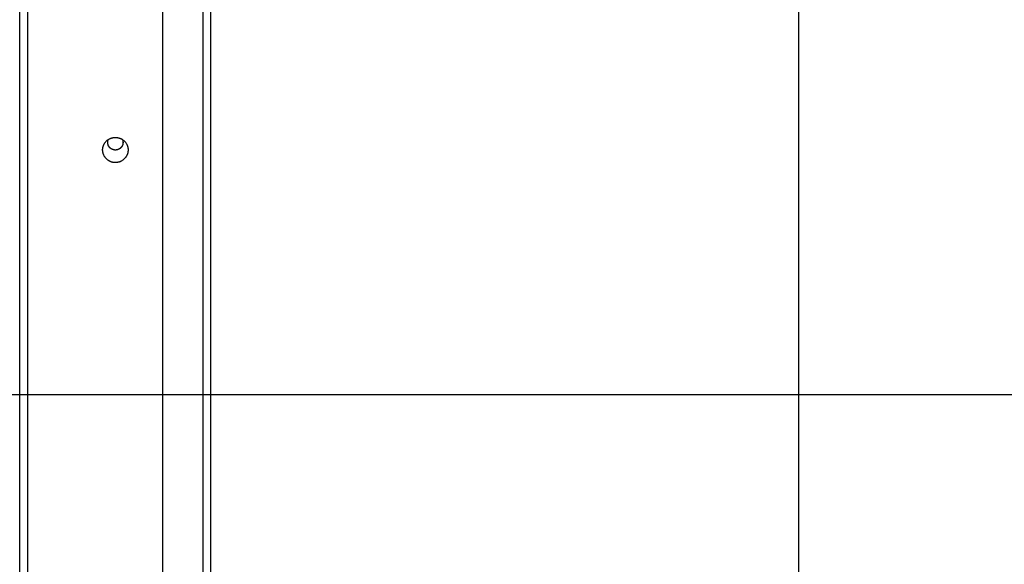
# Model space of a CAD drawing. Extents: x -51 to 51, y -69 to 69.
# Drawn here: x 4 to 12, y -31 to -27 of the extents above; entities that cross this region are included whole.
import ezdxf

# ---------------------------------------------------------------- set-up
doc = ezdxf.new("R2010")
doc.units = 0
doc.layers.get('0').update_dxf_attribs({"linetype": 'CONTINUOUS'})

msp = doc.modelspace()

# ---------------------------------------------------------------- linework, layer by layer
at = {"color": 0}
for points in [[(5.1174, -60.5996), (5.1174, 69.231)], [(5.1174, -60.5996), (5.1174, 69.231)], [(5.1174, -60.5996), (5.1174, 69.231)], [(5.1174, -60.5996), (5.1174, 69.231)], [(5.1174, -60.5996), (5.1174, 69.231)], [(5.1174, -60.5996), (5.1174, 69.231)], [(5.1174, -60.5996), (5.1174, 69.231)], [(5.1174, -60.5996), (5.1174, 69.231)], [(5.1174, -60.5996), (5.1174, 69.231)], [(5.1174, -60.5996), (5.1174, 69.231)], [(5.1174, -60.5996), (5.1174, 69.231)], [(5.1174, -60.5996), (5.1174, 69.231)], [(5.1174, -60.5996), (5.1174, 69.231)], [(5.1174, -60.5996), (5.1174, 69.231)], [(5.1174, -60.5996), (5.1174, 69.231)], [(5.1174, -60.5996), (5.1174, 69.231)], [(5.1174, -60.5996), (5.1174, 69.231)], [(5.1174, -60.5996), (5.1174, 69.231)], [(5.1174, -60.5996), (5.1174, 69.231)], [(5.1174, -60.5996), (5.1174, 69.231)], [(5.1174, -60.5996), (5.1174, 69.231)], [(10.1174, -60.5996), (10.1174, 69.231)], [(10.1174, -60.5996), (10.1174, 69.231)], [(10.1174, -60.5996), (10.1174, 69.231)], [(10.1174, -60.5996), (10.1174, 69.231)], [(10.1174, -60.5996), (10.1174, 69.231)], [(10.1174, -60.5996), (10.1174, 69.231)], [(10.1174, -60.5996), (10.1174, 69.231)], [(10.1174, -60.5996), (10.1174, 69.231)], [(10.1174, -60.5996), (10.1174, 69.231)], [(10.1174, -60.5996), (10.1174, 69.231)], [(10.1174, -60.5996), (10.1174, 69.231)], [(10.1174, -60.5996), (10.1174, 69.231)], [(10.1174, -60.5996), (10.1174, 69.231)], [(10.1174, -60.5996), (10.1174, 69.231)], [(10.1174, -60.5996), (10.1174, 69.231)], [(10.1174, -60.5996), (10.1174, 69.231)], [(10.1174, -60.5996), (10.1174, 69.231)], [(10.1174, -60.5996), (10.1174, 69.231)], [(10.1174, -60.5996), (10.1174, 69.231)], [(10.1174, -60.5996), (10.1174, 69.231)], [(10.1174, -60.5996), (10.1174, 69.231)], [(3.9955, -31.5996), (3.9955, -6.017)], [(3.9955, -31.5996), (3.9955, -6.017)], [(3.9955, -31.5996), (3.9955, -6.017)], [(3.9955, -31.5996), (3.9955, -6.017)], [(3.9955, -31.5996), (3.9955, -6.017)], [(3.9955, -31.5996), (3.9955, -6.017)], [(3.9955, -31.5996), (3.9955, -6.017)], [(3.9955, -31.5996), (3.9955, -6.017)], [(3.9955, -31.5996), (3.9955, -6.017)], [(3.9955, -31.5996), (3.9955, -6.017)], [(3.9955, -31.5996), (3.9955, -6.017)], [(3.9955, -31.5996), (3.9955, -6.017)], [(3.9955, -31.5996), (3.9955, -6.017)], [(3.9955, -31.5996), (3.9955, -6.017)], [(3.9955, -31.5996), (3.9955, -6.017)], [(3.9955, -31.5996), (3.9955, -6.017)], [(3.9955, -31.5996), (3.9955, -6.017)], [(3.9955, -31.5996), (3.9955, -6.017)], [(3.9955, -31.5996), (3.9955, -6.017)], [(3.9955, -31.5996), (3.9955, -6.017)], [(3.9955, -31.5996), (3.9955, -6.017)], [(4.0555, -6.0181), (4.0555, -31.5996)], [(4.0555, -6.0181), (4.0555, -31.5996)], [(4.0555, -6.0181), (4.0555, -31.5996)], [(4.0555, -6.0181), (4.0555, -31.5996)], [(4.0555, -6.0181), (4.0555, -31.5996)], [(4.0555, -6.0181), (4.0555, -31.5996)], [(4.0555, -6.0181), (4.0555, -31.5996)], [(4.0555, -6.0181), (4.0555, -31.5996)], [(4.0555, -6.0181), (4.0555, -31.5996)], [(4.0555, -6.0181), (4.0555, -31.5996)], [(4.0555, -6.0181), (4.0555, -31.5996)], [(4.0555, -6.0181), (4.0555, -31.5996)], [(4.0555, -6.0181), (4.0555, -31.5996)], [(4.0555, -6.0181), (4.0555, -31.5996)], [(4.0555, -6.0181), (4.0555, -31.5996)], [(4.0555, -6.0181), (4.0555, -31.5996)], [(4.0555, -6.0181), (4.0555, -31.5996)], [(4.0555, -6.0181), (4.0555, -31.5996)], [(4.0555, -6.0181), (4.0555, -31.5996)], [(4.0555, -6.0181), (4.0555, -31.5996)], [(4.0555, -6.0181), (4.0555, -31.5996)], [(5.4355, -31.5996), (5.4355, -6.0181)], [(5.4355, -31.5996), (5.4355, -6.0181)], [(5.4355, -31.5996), (5.4355, -6.0181)], [(5.4355, -31.5996), (5.4355, -6.0181)], [(5.4355, -31.5996), (5.4355, -6.0181)], [(5.4355, -31.5996), (5.4355, -6.0181)], [(5.4355, -31.5996), (5.4355, -6.0181)], [(5.4355, -31.5996), (5.4355, -6.0181)], [(5.4355, -31.5996), (5.4355, -6.0181)], [(5.4355, -31.5996), (5.4355, -6.0181)], [(5.4355, -31.5996), (5.4355, -6.0181)], [(5.4355, -31.5996), (5.4355, -6.0181)], [(5.4355, -31.5996), (5.4355, -6.0181)], [(5.4355, -31.5996), (5.4355, -6.0181)], [(5.4355, -31.5996), (5.4355, -6.0181)], [(5.4355, -31.5996), (5.4355, -6.0181)], [(5.4355, -31.5996), (5.4355, -6.0181)], [(5.4355, -31.5996), (5.4355, -6.0181)], [(5.4355, -31.5996), (5.4355, -6.0181)], [(5.4355, -31.5996), (5.4355, -6.0181)], [(5.4355, -31.5996), (5.4355, -6.0181)], [(5.4955, -31.5996), (5.4955, -6.017)], [(5.4955, -31.5996), (5.4955, -6.017)], [(5.4955, -31.5996), (5.4955, -6.017)], [(5.4955, -31.5996), (5.4955, -6.017)], [(5.4955, -31.5996), (5.4955, -6.017)], [(5.4955, -31.5996), (5.4955, -6.017)], [(5.4955, -31.5996), (5.4955, -6.017)], [(5.4955, -31.5996), (5.4955, -6.017)], [(5.4955, -31.5996), (5.4955, -6.017)], [(5.4955, -31.5996), (5.4955, -6.017)], [(5.4955, -31.5996), (5.4955, -6.017)], [(5.4955, -31.5996), (5.4955, -6.017)], [(5.4955, -31.5996), (5.4955, -6.017)], [(5.4955, -31.5996), (5.4955, -6.017)], [(5.4955, -31.5996), (5.4955, -6.017)], [(5.4955, -31.5996), (5.4955, -6.017)], [(5.4955, -31.5996), (5.4955, -6.017)], [(5.4955, -31.5996), (5.4955, -6.017)], [(5.4955, -31.5996), (5.4955, -6.017)], [(5.4955, -31.5996), (5.4955, -6.017)], [(5.4955, -31.5996), (5.4955, -6.017)], [(4.7455, -28.3406), (4.7455, -28.3406), (4.7428, -28.3404), (4.7404, -28.3404), (4.7377, -28.3401), (4.7353, -28.34), (4.7326, -28.3395), (4.7302, -28.3392), (4.7276, -28.3387), (4.7252, -28.3384), (4.7225, -28.3377), (4.7201, -28.3371), (4.7176, -28.3364), (4.7152, -28.3358), (4.7128, -28.3349), (4.7104, -28.3341), (4.708, -28.3332), (4.7058, -28.3323), (4.7058, -28.3323), (4.7041, -28.3314), (4.7026, -28.3308), (4.7011, -28.3299), (4.6996, -28.3293), (4.6981, -28.3284), (4.6966, -28.3276), (4.6951, -28.3267), (4.6937, -28.326), (4.6922, -28.325), (4.6908, -28.3241), (4.6893, -28.3232), (4.6881, -28.3223), (4.6866, -28.3211), (4.6854, -28.3202), (4.684, -28.3192), (4.6828, -28.3183), (4.6828, -28.3183), (4.6801, -28.3159), (4.6775, -28.3137), (4.675, -28.3113), (4.6726, -28.3089), (4.6702, -28.3062), (4.668, -28.3037), (4.6659, -28.3009), (4.6639, -28.2982), (4.6618, -28.2952), (4.66, -28.2923), (4.6582, -28.2892), (4.6566, -28.2862), (4.655, -28.2829), (4.6535, -28.2798), (4.6522, -28.2765), (4.6511, -28.2732), (4.6511, -28.2732), (4.6505, -28.2714), (4.6499, -28.2699), (4.6493, -28.2682), (4.649, -28.2667), (4.6484, -28.2649), (4.6481, -28.2634), (4.6478, -28.2618), (4.6475, -28.2603), (4.6471, -28.2585), (4.6468, -28.257), (4.6465, -28.2552), (4.6463, -28.2537), (4.646, -28.2519), (4.6459, -28.2504), (4.6457, -28.2487), (4.6457, -28.2472), (4.6457, -28.2472), (4.6454, -28.2454), (4.6454, -28.2436), (4.6454, -28.2418), (4.6454, -28.2403), (4.6454, -28.2385), (4.6454, -28.237), (4.6454, -28.2352), (4.6457, -28.2337), (4.6457, -28.2319), (4.6459, -28.2303), (4.646, -28.2285), (4.6463, -28.227), (4.6466, -28.2252), (4.6469, -28.2237), (4.6472, -28.2219), (4.6476, -28.2204), (4.6476, -28.2204), (4.6479, -28.2186), (4.6482, -28.2171), (4.6485, -28.2153), (4.6491, -28.2138), (4.6495, -28.212), (4.6501, -28.2105), (4.6507, -28.2088), (4.6513, -28.2073), (4.6519, -28.2055), (4.6525, -28.204), (4.6531, -28.2025), (4.6538, -28.201), (4.6544, -28.1995), (4.6553, -28.198), (4.6561, -28.1965), (4.657, -28.195), (4.657, -28.195), (4.6588, -28.1915), (4.6608, -28.1882), (4.6629, -28.1849), (4.6653, -28.1818), (4.6677, -28.1787), (4.6702, -28.1758), (4.6729, -28.173), (4.6758, -28.1703), (4.6786, -28.1676), (4.6816, -28.165), (4.6847, -28.1626), (4.688, -28.1604), (4.6913, -28.1582), (4.6947, -28.1562), (4.6982, -28.1544), (4.7019, -28.1527), (4.7019, -28.1527), (4.7043, -28.1515), (4.707, -28.1503), (4.7095, -28.1493), (4.7122, -28.1484), (4.7149, -28.1475), (4.7176, -28.1467), (4.7203, -28.146), (4.7231, -28.1454), (4.7258, -28.1448), (4.7285, -28.1443), (4.7312, -28.1439), (4.7341, -28.1436), (4.7368, -28.1433), (4.7398, -28.1431), (4.7425, -28.143), (4.7455, -28.143), (4.7455, -28.143), (4.747, -28.143), (4.7488, -28.143), (4.7506, -28.143), (4.7524, -28.1431), (4.7539, -28.1431), (4.7557, -28.1434), (4.7575, -28.1436), (4.7593, -28.1439), (4.7608, -28.1441), (4.7626, -28.1444), (4.7642, -28.1447), (4.766, -28.145), (4.7675, -28.1453), (4.7693, -28.1458), (4.7711, -28.1461), (4.7729, -28.1467), (4.7729, -28.1467), (4.7744, -28.147), (4.776, -28.1476), (4.7775, -28.148), (4.7793, -28.1486), (4.7808, -28.1492), (4.7825, -28.1498), (4.784, -28.1504), (4.7858, -28.1511), (4.7873, -28.1517), (4.7888, -28.1524), (4.7903, -28.153), (4.7919, -28.1539), (4.7934, -28.1547), (4.7949, -28.1556), (4.7964, -28.1565), (4.798, -28.1574), (4.798, -28.1574), (4.8012, -28.1594), (4.8045, -28.1616), (4.8075, -28.1639), (4.8107, -28.1664), (4.8135, -28.1689), (4.8165, -28.1716), (4.8192, -28.1745), (4.822, -28.1775), (4.8244, -28.1805), (4.8268, -28.1836), (4.829, -28.1868), (4.8313, -28.1902), (4.8332, -28.1936), (4.8352, -28.1972), (4.8368, -28.2008), (4.8385, -28.2046), (4.8385, -28.2046), (4.8389, -28.2061), (4.8395, -28.2076), (4.8401, -28.2091), (4.8407, -28.2108), (4.841, -28.2123), (4.8416, -28.2139), (4.842, -28.2154), (4.8426, -28.2172), (4.8429, -28.2187), (4.8432, -28.2204), (4.8435, -28.2219), (4.844, -28.2237), (4.8441, -28.2252), (4.8444, -28.227), (4.8447, -28.2286), (4.845, -28.2304), (4.845, -28.2304), (4.845, -28.2319), (4.8451, -28.2334), (4.8451, -28.2349), (4.8453, -28.2367), (4.8453, -28.2382), (4.8453, -28.24), (4.8453, -28.2415), (4.8454, -28.2433), (4.8451, -28.2448), (4.8451, -28.2465), (4.845, -28.248), (4.845, -28.2498), (4.8447, -28.2513), (4.8445, -28.2531), (4.8442, -28.2546), (4.8442, -28.2564), (4.8442, -28.2564), (4.8438, -28.2579), (4.8435, -28.2594), (4.8432, -28.2609), (4.8429, -28.2625), (4.8423, -28.264), (4.842, -28.2655), (4.8416, -28.267), (4.8413, -28.2687), (4.8407, -28.2702), (4.8402, -28.2717), (4.8396, -28.2732), (4.8393, -28.2747), (4.8387, -28.2762), (4.8381, -28.2777), (4.8375, -28.2792), (4.837, -28.2807), (4.837, -28.2807), (4.8361, -28.282), (4.8355, -28.2835), (4.8346, -28.285), (4.834, -28.2865), (4.8331, -28.2879), (4.8323, -28.2894), (4.8314, -28.2909), (4.8307, -28.2924), (4.8297, -28.2936), (4.8288, -28.2951), (4.8279, -28.2964), (4.827, -28.2979), (4.8259, -28.2991), (4.825, -28.3006), (4.824, -28.3019), (4.8231, -28.3034), (4.8231, -28.3034), (4.8205, -28.3061), (4.818, -28.309), (4.8151, -28.3117), (4.8124, -28.3145), (4.8094, -28.3169), (4.8064, -28.3195), (4.8031, -28.3218), (4.8, -28.3242), (4.7964, -28.3262), (4.793, -28.3283), (4.7894, -28.3301), (4.7858, -28.3319), (4.7819, -28.3334), (4.7781, -28.3349), (4.774, -28.3361), (4.7701, -28.3374), (4.7701, -28.3374), (4.7684, -28.3377), (4.7669, -28.338), (4.7654, -28.3383), (4.7639, -28.3387), (4.7623, -28.3388), (4.7608, -28.3391), (4.7593, -28.3394), (4.7578, -28.3397), (4.756, -28.3397), (4.7545, -28.34), (4.753, -28.34), (4.7515, -28.3403), (4.75, -28.3403), (4.7485, -28.3404), (4.747, -28.3404), (4.7455, -28.3406)], [(4.6855, -28.1826), (4.6855, -28.1819), (4.6855, -28.1819), (4.6855, -28.1816), (4.6855, -28.1816), (4.6855, -28.1816), (4.6855, -28.1816), (4.6855, -28.1815), (4.6855, -28.1815), (4.6855, -28.1815), (4.6855, -28.1815), (4.6855, -28.1812), (4.6855, -28.1812), (4.6855, -28.1812), (4.6855, -28.1812), (4.6855, -28.1812), (4.6855, -28.1812), (4.6855, -28.1812), (4.6855, -28.1812), (4.6855, -28.1812), (4.6855, -28.1809), (4.6855, -28.1809), (4.6855, -28.1809), (4.6855, -28.1809), (4.6855, -28.1807), (4.6855, -28.1807), (4.6855, -28.1807), (4.6855, -28.1807), (4.6855, -28.1804), (4.6855, -28.1804), (4.6855, -28.1804), (4.6855, -28.1804), (4.6855, -28.1804), (4.6855, -28.1804), (4.6855, -28.1804), (4.6856, -28.1804), (4.6856, -28.1804), (4.6856, -28.1801), (4.6856, -28.1801), (4.6856, -28.1801), (4.6856, -28.1801), (4.6856, -28.18), (4.6856, -28.18), (4.6856, -28.18), (4.6856, -28.18), (4.6856, -28.1797), (4.6856, -28.1797), (4.6856, -28.1797), (4.6856, -28.1797), (4.6856, -28.1797), (4.6856, -28.1797), (4.6856, -28.1797), (4.6856, -28.1797), (4.6856, -28.1797), (4.6856, -28.1794), (4.6856, -28.1794), (4.6856, -28.1794), (4.6856, -28.1794), (4.6856, -28.1792), (4.6856, -28.1792), (4.6856, -28.1792), (4.6856, -28.1792), (4.6856, -28.1789), (4.6856, -28.1789), (4.6856, -28.1789), (4.6856, -28.1789), (4.6856, -28.1789), (4.6856, -28.1789), (4.6856, -28.1789), (4.6856, -28.1789), (4.6856, -28.1789), (4.6856, -28.1786), (4.6856, -28.1786), (4.6856, -28.1786), (4.6856, -28.1786), (4.6856, -28.1784), (4.6856, -28.1784), (4.6856, -28.1784), (4.6856, -28.1784), (4.6856, -28.1781), (4.6856, -28.1781), (4.6856, -28.1781), (4.6856, -28.1781), (4.6856, -28.1781), (4.6856, -28.1781), (4.6856, -28.1781), (4.6857, -28.1781), (4.6857, -28.1781), (4.6857, -28.1778), (4.6857, -28.1778), (4.6857, -28.1778), (4.6857, -28.1778), (4.6857, -28.1777), (4.6857, -28.1777), (4.6857, -28.1777), (4.6857, -28.1777), (4.6857, -28.1774), (4.6857, -28.1774), (4.6857, -28.1774), (4.6857, -28.1774), (4.6857, -28.1774), (4.6857, -28.1774), (4.6857, -28.1774), (4.6858, -28.1774), (4.6858, -28.1774), (4.6858, -28.1771), (4.6858, -28.1771), (4.6858, -28.1771), (4.6858, -28.1771), (4.6858, -28.1769), (4.6858, -28.1769), (4.6858, -28.1769), (4.6858, -28.1769), (4.6858, -28.1766), (4.6858, -28.1766), (4.6858, -28.1766), (4.6858, -28.1766), (4.6858, -28.1766), (4.6858, -28.1766), (4.6858, -28.1766), (4.6858, -28.1766), (4.6858, -28.1766), (4.6858, -28.1763), (4.6858, -28.1763), (4.6858, -28.1763), (4.6858, -28.1763), (4.6858, -28.1761), (4.6858, -28.1761), (4.6858, -28.1761), (4.6858, -28.1761), (4.6858, -28.1758), (4.6858, -28.1758), (4.6858, -28.1758), (4.6858, -28.1758), (4.6858, -28.1758), (4.6858, -28.1758), (4.6858, -28.1758), (4.6859, -28.1758), (4.6859, -28.1758), (4.6859, -28.1755), (4.6859, -28.1755), (4.6859, -28.1755), (4.6859, -28.1755), (4.6859, -28.1753), (4.6859, -28.1753), (4.6859, -28.1753), (4.6859, -28.1753), (4.6859, -28.175), (4.6859, -28.175), (4.6859, -28.175), (4.6859, -28.175), (4.6859, -28.175), (4.6859, -28.175), (4.6859, -28.175), (4.686, -28.175), (4.686, -28.175), (4.686, -28.1747), (4.686, -28.1747), (4.686, -28.1747), (4.686, -28.1747), (4.686, -28.1746), (4.686, -28.1746), (4.686, -28.1746), (4.686, -28.1746), (4.686, -28.1743), (4.686, -28.1743), (4.686, -28.1743), (4.686, -28.1743), (4.686, -28.1743), (4.686, -28.1743), (4.686, -28.1743), (4.6861, -28.1743), (4.6861, -28.1743), (4.6861, -28.174), (4.6861, -28.174), (4.6861, -28.174), (4.6861, -28.174), (4.6861, -28.1738), (4.6861, -28.1738), (4.6861, -28.1738), (4.6861, -28.1738), (4.6861, -28.1735), (4.6861, -28.1735), (4.6861, -28.1735), (4.6861, -28.1735), (4.6861, -28.1735), (4.6861, -28.1735), (4.6861, -28.1735), (4.6862, -28.1735), (4.6862, -28.1735), (4.6862, -28.1732), (4.6862, -28.1732), (4.6862, -28.1732), (4.6862, -28.1732), (4.6862, -28.173), (4.6862, -28.173), (4.6862, -28.173), (4.6862, -28.173), (4.6862, -28.1727), (4.6862, -28.1727), (4.6862, -28.1727), (4.6862, -28.1727), (4.6862, -28.1727), (4.6862, -28.1727), (4.6862, -28.1727), (4.6864, -28.1727), (4.6864, -28.1727), (4.6864, -28.1724), (4.6864, -28.1724), (4.6864, -28.1724), (4.6864, -28.1724), (4.6864, -28.1722), (4.6864, -28.1722), (4.6864, -28.1722), (4.6864, -28.1722), (4.6864, -28.1719), (4.6864, -28.1719), (4.6864, -28.1719), (4.6864, -28.1719), (4.6864, -28.1719), (4.6864, -28.1719), (4.6864, -28.1719), (4.6865, -28.1719), (4.6865, -28.1719), (4.6865, -28.1716), (4.6865, -28.1716), (4.6865, -28.1716), (4.6865, -28.1716), (4.6865, -28.1714), (4.6865, -28.1714), (4.6865, -28.1714), (4.6865, -28.1714), (4.6865, -28.1711), (4.6865, -28.1711), (4.6865, -28.1711), (4.6865, -28.1711), (4.6865, -28.1711), (4.6865, -28.1711), (4.6865, -28.1711), (4.6867, -28.1711), (4.6867, -28.1711), (4.6867, -28.1708), (4.6867, -28.1708), (4.6867, -28.1708), (4.6867, -28.1708), (4.6867, -28.1706), (4.6867, -28.1706), (4.6867, -28.1706), (4.6867, -28.1706), (4.6867, -28.1703), (4.6867, -28.1703), (4.6867, -28.1703), (4.6867, -28.1703), (4.6867, -28.1703), (4.6867, -28.1703), (4.6867, -28.1703), (4.6868, -28.1703), (4.6868, -28.1703), (4.6868, -28.17), (4.6868, -28.17), (4.6868, -28.17), (4.6868, -28.17), (4.6868, -28.1698), (4.6868, -28.1698), (4.6868, -28.1698), (4.6868, -28.1698), (4.6868, -28.1695), (4.6868, -28.1695), (4.6868, -28.1695), (4.6868, -28.1695), (4.6868, -28.1695), (4.6868, -28.1695), (4.6868, -28.1695), (4.687, -28.1695), (4.687, -28.1695), (4.687, -28.1692), (4.687, -28.1692), (4.687, -28.1692), (4.687, -28.1692), (4.687, -28.169), (4.687, -28.169), (4.687, -28.169), (4.687, -28.169), (4.687, -28.1687), (4.687, -28.1687), (4.687, -28.1687), (4.687, -28.1687), (4.687, -28.1687), (4.687, -28.1687), (4.687, -28.1687), (4.6872, -28.1687), (4.6872, -28.1687), (4.6872, -28.1684), (4.6872, -28.1684), (4.6872, -28.1684), (4.6872, -28.1684), (4.6872, -28.1682), (4.6872, -28.1682), (4.6872, -28.1682), (4.6872, -28.1682), (4.6872, -28.1679), (4.6872, -28.1679), (4.6872, -28.1679), (4.6872, -28.1679), (4.6872, -28.1679), (4.6872, -28.1679), (4.6872, -28.1679), (4.6874, -28.1679), (4.6874, -28.1679), (4.6874, -28.1676), (4.6874, -28.1676), (4.6874, -28.1676), (4.6874, -28.1676), (4.6874, -28.1674), (4.6874, -28.1674), (4.6874, -28.1674), (4.6874, -28.1674), (4.6874, -28.1671), (4.6874, -28.1671), (4.6874, -28.1671), (4.6874, -28.1671), (4.6874, -28.1671), (4.6874, -28.1671), (4.6874, -28.1671), (4.6876, -28.1671), (4.6876, -28.1671), (4.6876, -28.1668), (4.6876, -28.1668), (4.6876, -28.1668), (4.6876, -28.1668), (4.6876, -28.1666), (4.6876, -28.1666), (4.6876, -28.1666), (4.6876, -28.1666), (4.6876, -28.1663), (4.6876, -28.1663), (4.6876, -28.1663), (4.6876, -28.1663), (4.6876, -28.1663), (4.6876, -28.1663), (4.6876, -28.1663), (4.6878, -28.1663), (4.6878, -28.1663), (4.6878, -28.166), (4.6878, -28.166), (4.6878, -28.166), (4.6878, -28.166), (4.6878, -28.1658), (4.6878, -28.1658), (4.6878, -28.1658), (4.6878, -28.1658), (4.6878, -28.1655), (4.6878, -28.1655), (4.6878, -28.1655), (4.6878, -28.1655), (4.6878, -28.1655), (4.6878, -28.1655), (4.6878, -28.1655), (4.6881, -28.1655), (4.6881, -28.1655), (4.6881, -28.1652), (4.6881, -28.1652), (4.6881, -28.1652), (4.6881, -28.1652), (4.6881, -28.1649), (4.6881, -28.1649), (4.6881, -28.1649), (4.6881, -28.1649), (4.6881, -28.1646), (4.6881, -28.1646), (4.6881, -28.1646), (4.6881, -28.1646), (4.6881, -28.1646), (4.6881, -28.1646), (4.6881, -28.1646), (4.6884, -28.1646), (4.6884, -28.1646), (4.6884, -28.1643), (4.6884, -28.1643), (4.6884, -28.1643), (4.6884, -28.1643), (4.6884, -28.1641), (4.6884, -28.1641), (4.6884, -28.1641), (4.6884, -28.1641), (4.6884, -28.1638), (4.6884, -28.1638), (4.6884, -28.1638), (4.6884, -28.1638), (4.6884, -28.1638), (4.6884, -28.1638), (4.6884, -28.1638), (4.6886, -28.1638), (4.6886, -28.1638), (4.6886, -28.1635), (4.6886, -28.1635), (4.6886, -28.1635), (4.6886, -28.1635), (4.6886, -28.1634), (4.6886, -28.1634), (4.6886, -28.1634), (4.6886, -28.1634), (4.6886, -28.1631), (4.6886, -28.1631), (4.6886, -28.1631), (4.6886, -28.1631), (4.6886, -28.1631), (4.6886, -28.1631), (4.6886, -28.1631), (4.6889, -28.1631), (4.6889, -28.1631), (4.6889, -28.1628), (4.6889, -28.1628), (4.6889, -28.1628), (4.6889, -28.1628), (4.6889, -28.1625), (4.6889, -28.1625), (4.6889, -28.1625), (4.6889, -28.1625), (4.6889, -28.1622), (4.6889, -28.1622), (4.6889, -28.1622), (4.6889, -28.1622), (4.6889, -28.1622), (4.6889, -28.1622), (4.6889, -28.1622), (4.6892, -28.1622), (4.6892, -28.1622), (4.6892, -28.1619), (4.6892, -28.1619), (4.6892, -28.1617), (4.6892, -28.1617), (4.6892, -28.1614), (4.6892, -28.1614), (4.6892, -28.1614), (4.6895, -28.1614), (4.6895, -28.1611), (4.6895, -28.1611), (4.6895, -28.1611), (4.6895, -28.1611), (4.6895, -28.1608), (4.6895, -28.1608), (4.6895, -28.1608), (4.6898, -28.1608), (4.6898, -28.1608), (4.6898, -28.1605), (4.6898, -28.1605), (4.6898, -28.1602), (4.6898, -28.1602), (4.6898, -28.1599), (4.6898, -28.1599), (4.6898, -28.1599), (4.6901, -28.1599), (4.6901, -28.1596), (4.6901, -28.1596), (4.6901, -28.1593), (4.6902, -28.1593), (4.6902, -28.159), (4.6902, -28.159), (4.6902, -28.159), (4.6905, -28.159)], [(4.8005, -28.159), (4.8022, -28.1631), (4.8022, -28.1631), (4.8022, -28.1631), (4.8022, -28.1634), (4.8022, -28.1637), (4.8025, -28.164), (4.8025, -28.1643), (4.8025, -28.1646), (4.8025, -28.1649), (4.8028, -28.1652), (4.8028, -28.1653), (4.8028, -28.1656), (4.8028, -28.1659), (4.8031, -28.1662), (4.8031, -28.1665), (4.8032, -28.1668), (4.8032, -28.1671), (4.8035, -28.1674), (4.8035, -28.1674), (4.8035, -28.1674), (4.8035, -28.1677), (4.8035, -28.168), (4.8036, -28.1683), (4.8036, -28.1686), (4.8036, -28.1689), (4.8036, -28.1692), (4.8039, -28.1695), (4.8039, -28.1697), (4.8039, -28.17), (4.8039, -28.1703), (4.8042, -28.1706), (4.8042, -28.1709), (4.8042, -28.1712), (4.8042, -28.1715), (4.8045, -28.1718), (4.8045, -28.1718), (4.8045, -28.1718), (4.8045, -28.1721), (4.8045, -28.1724), (4.8045, -28.1727), (4.8045, -28.173), (4.8045, -28.1733), (4.8045, -28.1736), (4.8048, -28.1739), (4.8048, -28.1742), (4.8048, -28.1745), (4.8048, -28.1748), (4.8049, -28.1751), (4.8049, -28.1754), (4.8049, -28.1757), (4.8049, -28.176), (4.8052, -28.1763), (4.8052, -28.1763), (4.8052, -28.1764), (4.8052, -28.1767), (4.8052, -28.177), (4.8052, -28.1773), (4.8052, -28.1776), (4.8052, -28.1779), (4.8052, -28.1782), (4.8052, -28.1785), (4.8052, -28.1788), (4.8052, -28.1791), (4.8052, -28.1794), (4.8052, -28.1797), (4.8052, -28.18), (4.8052, -28.1803), (4.8052, -28.1806), (4.8055, -28.1809), (4.8055, -28.1809), (4.8054, -28.181), (4.8054, -28.1813), (4.8054, -28.1816), (4.8054, -28.1819), (4.8054, -28.1822), (4.8054, -28.1825), (4.8054, -28.1828), (4.8054, -28.1831), (4.8054, -28.1834), (4.8054, -28.1837), (4.8054, -28.184), (4.8054, -28.1843), (4.8054, -28.1846), (4.8054, -28.1849), (4.8054, -28.1852), (4.8054, -28.1855), (4.8054, -28.1855), (4.8052, -28.1856), (4.8052, -28.1859), (4.8052, -28.1862), (4.8052, -28.1865), (4.8052, -28.1868), (4.8052, -28.1871), (4.8052, -28.1874), (4.8052, -28.1877), (4.805, -28.188), (4.805, -28.1883), (4.805, -28.1886), (4.805, -28.1889), (4.805, -28.1892), (4.805, -28.1895), (4.805, -28.1898), (4.805, -28.1901), (4.805, -28.1901), (4.8047, -28.1901), (4.8047, -28.1904), (4.8047, -28.1907), (4.8047, -28.191), (4.8046, -28.1913), (4.8046, -28.1916), (4.8046, -28.1919), (4.8046, -28.1922), (4.8043, -28.1925), (4.8043, -28.1928), (4.8043, -28.1931), (4.8043, -28.1934), (4.8043, -28.1937), (4.8043, -28.194), (4.8043, -28.1943), (4.8043, -28.1946), (4.8043, -28.1946), (4.804, -28.1946), (4.804, -28.1949), (4.804, -28.1952), (4.804, -28.1955), (4.8037, -28.1958), (4.8037, -28.1961), (4.8037, -28.1964), (4.8037, -28.1967), (4.8034, -28.1969), (4.8034, -28.1972), (4.8034, -28.1975), (4.8034, -28.1978), (4.8032, -28.1981), (4.8032, -28.1984), (4.8032, -28.1987), (4.8032, -28.199), (4.8032, -28.199), (4.8029, -28.199), (4.8029, -28.1993), (4.8027, -28.1996), (4.8027, -28.1999), (4.8024, -28.2002), (4.8024, -28.2005), (4.8024, -28.2008), (4.8024, -28.2011), (4.8021, -28.2012), (4.8021, -28.2015), (4.8021, -28.2018), (4.8021, -28.2021), (4.8018, -28.2024), (4.8018, -28.2027), (4.8018, -28.203), (4.8018, -28.2033), (4.8018, -28.2033), (4.8015, -28.2033), (4.8015, -28.2036), (4.8012, -28.2039), (4.8012, -28.2042), (4.8009, -28.2043), (4.8009, -28.2046), (4.8009, -28.2049), (4.8009, -28.2052), (4.8006, -28.2052), (4.8006, -28.2055), (4.8003, -28.2058), (4.8003, -28.2061), (4.8, -28.2064), (4.8, -28.2067), (4.8, -28.207), (4.8, -28.2073), (4.8, -28.2073), (4.7997, -28.2073), (4.7997, -28.2076), (4.7994, -28.2079), (4.7994, -28.2082), (4.7991, -28.2083), (4.7991, -28.2086), (4.799, -28.2089), (4.799, -28.2092), (4.7987, -28.2092), (4.7987, -28.2095), (4.7984, -28.2098), (4.7984, -28.2101), (4.7981, -28.2103), (4.7981, -28.2106), (4.7981, -28.2109), (4.7981, -28.2112), (4.7981, -28.2112), (4.7978, -28.2112), (4.7978, -28.2115), (4.7975, -28.2118), (4.7975, -28.2121), (4.7972, -28.2121), (4.7972, -28.2124), (4.7969, -28.2127), (4.7969, -28.213), (4.7966, -28.213), (4.7966, -28.2133), (4.7963, -28.2136), (4.7963, -28.2139), (4.796, -28.214), (4.796, -28.2143), (4.7958, -28.2146), (4.7958, -28.2149), (4.7958, -28.2149), (4.7955, -28.2149), (4.7955, -28.2152), (4.7952, -28.2153), (4.7952, -28.2156), (4.7949, -28.2156), (4.7949, -28.2159), (4.7946, -28.2162), (4.7946, -28.2165), (4.7943, -28.2165), (4.7943, -28.2168), (4.794, -28.2171), (4.794, -28.2174), (4.7937, -28.2174), (4.7937, -28.2177), (4.7934, -28.218), (4.7934, -28.2183), (4.7934, -28.2183), (4.7931, -28.2183), (4.7929, -28.2186), (4.7926, -28.2186), (4.7926, -28.2189), (4.7923, -28.2189), (4.7923, -28.2192), (4.792, -28.2195), (4.792, -28.2198), (4.7917, -28.2198), (4.7917, -28.2201), (4.7914, -28.2203), (4.7914, -28.2206), (4.7911, -28.2206), (4.7911, -28.2209), (4.7908, -28.2212), (4.7908, -28.2215), (4.7908, -28.2215), (4.7905, -28.2215), (4.7902, -28.2218), (4.7899, -28.2218), (4.7899, -28.2221), (4.7896, -28.2221), (4.7896, -28.2224), (4.7893, -28.2226), (4.7893, -28.2229), (4.789, -28.2229), (4.789, -28.2232), (4.7887, -28.2232), (4.7887, -28.2235), (4.7884, -28.2235), (4.7884, -28.2238), (4.7881, -28.2241), (4.7881, -28.2244), (4.7881, -28.2244), (4.7878, -28.2244), (4.7875, -28.2247), (4.7872, -28.2247), (4.7872, -28.225), (4.7869, -28.225), (4.7869, -28.2253), (4.7866, -28.2253), (4.7866, -28.2256), (4.7863, -28.2256), (4.7861, -28.2259), (4.7858, -28.2259), (4.7858, -28.2262), (4.7855, -28.2262), (4.7855, -28.2265), (4.7852, -28.2268), (4.7852, -28.2271), (4.7852, -28.2271), (4.7849, -28.2271), (4.7846, -28.2274), (4.7843, -28.2274), (4.7843, -28.2277), (4.784, -28.2277), (4.784, -28.228), (4.7837, -28.228), (4.7837, -28.2283), (4.7834, -28.2283), (4.7832, -28.2286), (4.7829, -28.2286), (4.7829, -28.2289), (4.7826, -28.2289), (4.7826, -28.2292), (4.7823, -28.2292), (4.7823, -28.2295), (4.7823, -28.2295), (4.782, -28.2295), (4.7817, -28.2295), (4.7814, -28.2295), (4.7814, -28.2298), (4.7811, -28.2298), (4.7811, -28.2301), (4.7808, -28.2301), (4.7808, -28.2304), (4.7805, -28.2304), (4.7802, -28.2307), (4.7799, -28.2307), (4.7799, -28.231), (4.7796, -28.231), (4.7796, -28.2313), (4.7793, -28.2313), (4.7793, -28.2316), (4.7793, -28.2316), (4.779, -28.2316), (4.7787, -28.2316), (4.7784, -28.2316), (4.7784, -28.2319), (4.7781, -28.2319), (4.7781, -28.2322), (4.7778, -28.2322), (4.7778, -28.2325), (4.7775, -28.2325), (4.7772, -28.2326), (4.7769, -28.2326), (4.7769, -28.2329), (4.7766, -28.2329), (4.7766, -28.2332), (4.7763, -28.2332), (4.7763, -28.2335), (4.7763, -28.2335), (4.776, -28.2335), (4.7757, -28.2335), (4.7754, -28.2335), (4.7754, -28.2338), (4.7751, -28.2338), (4.775, -28.234), (4.7747, -28.234), (4.7747, -28.2343), (4.7744, -28.2343), (4.7741, -28.2343), (4.7738, -28.2343), (4.7738, -28.2346), (4.7735, -28.2346), (4.7735, -28.2349), (4.7732, -28.2349), (4.7732, -28.2352), (4.7732, -28.2352), (4.7729, -28.2352), (4.7726, -28.2352), (4.7723, -28.2352), (4.7723, -28.2355), (4.772, -28.2355), (4.7717, -28.2356), (4.7714, -28.2356), (4.7714, -28.2359), (4.7711, -28.2359), (4.7708, -28.2359), (4.7705, -28.2359), (4.7705, -28.2362), (4.7702, -28.2362), (4.7702, -28.2365), (4.7699, -28.2365), (4.7699, -28.2368), (4.7699, -28.2368), (4.7696, -28.2368), (4.7693, -28.2368), (4.769, -28.2368), (4.769, -28.2371), (4.7687, -28.2371), (4.7684, -28.2371), (4.7681, -28.2371), (4.7681, -28.2374), (4.7678, -28.2374), (4.7675, -28.2374), (4.7672, -28.2374), (4.7672, -28.2377), (4.7669, -28.2377), (4.7667, -28.2379), (4.7664, -28.2379), (4.7664, -28.2382), (4.7664, -28.2382), (4.7661, -28.2382), (4.7658, -28.2382), (4.7655, -28.2382), (4.7655, -28.2385), (4.7652, -28.2385), (4.7649, -28.2385), (4.7646, -28.2385), (4.7646, -28.2388), (4.7643, -28.2388), (4.764, -28.2388), (4.7637, -28.2388), (4.7637, -28.2391), (4.7634, -28.2391), (4.7631, -28.2391), (4.7628, -28.2391), (4.7628, -28.2394), (4.7628, -28.2394), (4.7625, -28.2394), (4.7622, -28.2394), (4.7619, -28.2394), (4.7616, -28.2395), (4.7613, -28.2395), (4.761, -28.2395), (4.7607, -28.2395), (4.7607, -28.2398), (4.7604, -28.2398), (4.7601, -28.2398), (4.7598, -28.2398), (4.7598, -28.2401), (4.7595, -28.2401), (4.7592, -28.2401), (4.7589, -28.2401), (4.7589, -28.2404), (4.7589, -28.2404), (4.7586, -28.2404), (4.7583, -28.2404), (4.758, -28.2404), (4.7577, -28.2404), (4.7574, -28.2404), (4.7571, -28.2404), (4.7568, -28.2404), (4.7568, -28.2407), (4.7565, -28.2407), (4.7562, -28.2407), (4.7559, -28.2407), (4.7558, -28.2409), (4.7555, -28.2409), (4.7552, -28.2409), (4.7549, -28.2409), (4.7549, -28.2412), (4.7549, -28.2412), (4.7546, -28.2412), (4.7543, -28.2412), (4.754, -28.2412), (4.7537, -28.2412), (4.7534, -28.2412), (4.7531, -28.2412), (4.7528, -28.2412), (4.7528, -28.2414), (4.7525, -28.2414), (4.7522, -28.2414), (4.7519, -28.2414), (4.7516, -28.2414), (4.7513, -28.2414), (4.751, -28.2414), (4.7507, -28.2414), (4.7507, -28.2417), (4.7507, -28.2417), (4.7504, -28.2417), (4.7501, -28.2417), (4.7498, -28.2417), (4.7495, -28.2417), (4.7492, -28.2417), (4.7489, -28.2417), (4.7486, -28.2417), (4.7486, -28.2417), (4.7483, -28.2417), (4.748, -28.2417), (4.7477, -28.2417), (4.7474, -28.2417), (4.7471, -28.2417), (4.7468, -28.2417), (4.7465, -28.2417), (4.7465, -28.2419), (4.7465, -28.2419), (4.7462, -28.2418), (4.7459, -28.2418), (4.7456, -28.2418), (4.7453, -28.2418), (4.745, -28.2418), (4.7447, -28.2418), (4.7444, -28.2418), (4.7442, -28.2418), (4.7439, -28.2418), (4.7436, -28.2418), (4.7433, -28.2418), (4.743, -28.2418), (4.7427, -28.2418), (4.7424, -28.2418), (4.7421, -28.2418), (4.7421, -28.2418), (4.7421, -28.2418), (4.7418, -28.2415), (4.7415, -28.2415), (4.7412, -28.2415), (4.7409, -28.2415), (4.7406, -28.2415), (4.7403, -28.2415), (4.74, -28.2415), (4.7398, -28.2415), (4.7395, -28.2414), (4.7392, -28.2414), (4.7389, -28.2414), (4.7386, -28.2414), (4.7383, -28.2414), (4.738, -28.2414), (4.7377, -28.2414), (4.7377, -28.2414), (4.7377, -28.2414), (4.7374, -28.2411), (4.7371, -28.2411), (4.7368, -28.2411), (4.7365, -28.2411), (4.7362, -28.2409), (4.7359, -28.2409), (4.7356, -28.2409), (4.7353, -28.2409), (4.735, -28.2406), (4.7347, -28.2406), (4.7344, -28.2406), (4.7341, -28.2406), (4.7338, -28.2406), (4.7335, -28.2406), (4.7332, -28.2406), (4.7332, -28.2406), (4.7332, -28.2406), (4.7329, -28.2403), (4.7326, -28.2403), (4.7323, -28.2403), (4.732, -28.2403), (4.7317, -28.24), (4.7314, -28.24), (4.7311, -28.24), (4.7309, -28.24), (4.7306, -28.2397), (4.7303, -28.2397), (4.73, -28.2397), (4.7297, -28.2397), (4.7294, -28.2396), (4.7291, -28.2396), (4.7288, -28.2396), (4.7288, -28.2396), (4.7288, -28.2396), (4.7285, -28.2393), (4.7282, -28.2393), (4.7279, -28.239), (4.7276, -28.239), (4.7273, -28.2387), (4.727, -28.2387), (4.7267, -28.2387), (4.7265, -28.2387), (4.7262, -28.2384), (4.7259, -28.2384), (4.7256, -28.2384), (4.7253, -28.2384), (4.725, -28.2381), (4.7247, -28.2381), (4.7244, -28.2381), (4.7244, -28.2381), (4.7244, -28.2381), (4.7241, -28.2378), (4.7238, -28.2378), (4.7235, -28.2375), (4.7232, -28.2375), (4.7229, -28.2372), (4.7226, -28.2372), (4.7223, -28.2372), (4.7223, -28.2372), (4.722, -28.2369), (4.7217, -28.2369), (4.7214, -28.2366), (4.7211, -28.2366), (4.7208, -28.2363), (4.7205, -28.2363), (4.7202, -28.2363), (4.7202, -28.2363), (4.7202, -28.2363), (4.7199, -28.236), (4.7196, -28.236), (4.7193, -28.2357), (4.719, -28.2357), (4.7187, -28.2354), (4.7184, -28.2354), (4.7181, -28.2352), (4.7181, -28.2352), (4.7178, -28.2349), (4.7175, -28.2349), (4.7172, -28.2346), (4.7169, -28.2346), (4.7166, -28.2343), (4.7163, -28.2343), (4.716, -28.2342), (4.716, -28.2342), (4.716, -28.2342), (4.7157, -28.2339), (4.7154, -28.2339), (4.7151, -28.2336), (4.7148, -28.2336), (4.7145, -28.2333), (4.7142, -28.2333), (4.7139, -28.233), (4.7139, -28.233), (4.7136, -28.2327), (4.7133, -28.2327), (4.713, -28.2324), (4.713, -28.2324), (4.7127, -28.2321), (4.7124, -28.2321), (4.7121, -28.2318), (4.7121, -28.2318), (4.7121, -28.2318), (4.7118, -28.2315), (4.7115, -28.2313), (4.7112, -28.231), (4.711, -28.231), (4.7107, -28.2307), (4.7104, -28.2307), (4.7101, -28.2304), (4.7101, -28.2304), (4.7098, -28.2301), (4.7095, -28.23), (4.7092, -28.2297), (4.7092, -28.2297), (4.7089, -28.2294), (4.7086, -28.2294), (4.7083, -28.2291), (4.7083, -28.2291), (4.7083, -28.2291), (4.708, -28.2288), (4.7077, -28.2285), (4.7074, -28.2282), (4.7074, -28.2282), (4.7071, -28.2279), (4.7068, -28.2279), (4.7065, -28.2276), (4.7065, -28.2276), (4.7062, -28.2273), (4.7059, -28.2271), (4.7056, -28.2268), (4.7056, -28.2268), (4.7053, -28.2265), (4.7051, -28.2265), (4.7048, -28.2262), (4.7048, -28.2262), (4.7048, -28.2262), (4.7045, -28.2259), (4.7042, -28.2256), (4.7039, -28.2253), (4.7039, -28.2253), (4.7036, -28.225), (4.7034, -28.2248), (4.7031, -28.2245), (4.7031, -28.2245), (4.7028, -28.2242), (4.7025, -28.2239), (4.7022, -28.2236), (4.7022, -28.2236), (4.7019, -28.2233), (4.7019, -28.2233), (4.7016, -28.223), (4.7016, -28.223), (4.7016, -28.223), (4.7013, -28.2227), (4.701, -28.2224), (4.7007, -28.2221), (4.7007, -28.2221), (4.7004, -28.2218), (4.7003, -28.2215), (4.7, -28.2212), (4.7, -28.2212), (4.6997, -28.2209), (4.6995, -28.2206), (4.6992, -28.2203), (4.6992, -28.2203), (4.6989, -28.22), (4.6989, -28.2199), (4.6986, -28.2196), (4.6986, -28.2196), (4.6986, -28.2196), (4.6983, -28.2193), (4.6981, -28.219), (4.6978, -28.2187), (4.6978, -28.2187), (4.6975, -28.2184), (4.6975, -28.2181), (4.6972, -28.2178), (4.6972, -28.2178), (4.6969, -28.2175), (4.6969, -28.2172), (4.6966, -28.2169), (4.6966, -28.2169), (4.6963, -28.2166), (4.6963, -28.2164), (4.696, -28.2161), (4.696, -28.2161), (4.696, -28.2161), (4.6957, -28.2158), (4.6956, -28.2155), (4.6953, -28.2152), (4.6953, -28.2151), (4.695, -28.2148), (4.695, -28.2145), (4.6947, -28.2142), (4.6947, -28.2142), (4.6944, -28.2139), (4.6944, -28.2136), (4.6941, -28.2133), (4.6941, -28.2133), (4.6938, -28.213), (4.6938, -28.2127), (4.6936, -28.2124), (4.6936, -28.2124), (4.6936, -28.2124), (4.6933, -28.2121), (4.6933, -28.2118), (4.693, -28.2115), (4.693, -28.2112), (4.6927, -28.2109), (4.6927, -28.2106), (4.6925, -28.2103), (4.6925, -28.2103), (4.6922, -28.21), (4.6922, -28.2097), (4.6919, -28.2094), (4.6919, -28.2094), (4.6916, -28.2091), (4.6916, -28.2088), (4.6916, -28.2085), (4.6916, -28.2085), (4.6916, -28.2085), (4.6913, -28.2082), (4.6913, -28.2079), (4.691, -28.2076), (4.691, -28.2075), (4.6907, -28.2072), (4.6907, -28.2069), (4.6907, -28.2066), (4.6907, -28.2066), (4.6904, -28.2063), (4.6904, -28.206), (4.6902, -28.2057), (4.6902, -28.2057), (4.6899, -28.2054), (4.6899, -28.2051), (4.6899, -28.2048), (4.6899, -28.2048), (4.6899, -28.2048), (4.6896, -28.2045), (4.6896, -28.2042), (4.6894, -28.2039), (4.6894, -28.2039), (4.6891, -28.2036), (4.6891, -28.2033), (4.6891, -28.203), (4.6891, -28.203), (4.6888, -28.2027), (4.6888, -28.2024), (4.6888, -28.2021), (4.6888, -28.2021), (4.6885, -28.2018), (4.6885, -28.2017), (4.6885, -28.2014), (4.6885, -28.2014), (4.6885, -28.2014), (4.6882, -28.2011), (4.6882, -28.2008), (4.6882, -28.2005), (4.6882, -28.2002), (4.6879, -28.1999), (4.6879, -28.1996), (4.6879, -28.1993), (4.6879, -28.1993), (4.6876, -28.199), (4.6876, -28.1987), (4.6876, -28.1984), (4.6876, -28.1981), (4.6874, -28.1978), (4.6874, -28.1975), (4.6874, -28.1972), (4.6874, -28.1972), (4.6874, -28.1972), (4.6871, -28.1966), (4.6871, -28.1963), (4.687, -28.1957), (4.687, -28.1954), (4.6867, -28.1948), (4.6867, -28.1945), (4.6867, -28.1942), (4.6867, -28.1939), (4.6864, -28.1933), (4.6864, -28.193), (4.6864, -28.1927), (4.6864, -28.1924), (4.6864, -28.1918), (4.6864, -28.1915), (4.6864, -28.1912), (4.6864, -28.1909), (4.6864, -28.1909), (4.6861, -28.1903), (4.6861, -28.1897), (4.6861, -28.1891), (4.6861, -28.1888), (4.6858, -28.1882), (4.6858, -28.1876), (4.6858, -28.187), (4.6858, -28.1867), (4.6855, -28.1861), (4.6855, -28.1855), (4.6855, -28.1849), (4.6855, -28.1846), (4.6855, -28.184), (4.6855, -28.1835), (4.6855, -28.1829), (4.6855, -28.1826)], [(4.6855, -28.1624), (4.6855, -28.1624)], [(4.6855, -28.1826), (4.6855, -28.1624)], [(4.6855, -28.1826), (4.6855, -28.1624)], [(4.6855, -28.1826), (4.6855, -28.1624)], [(4.6855, -28.1826), (4.6855, -28.1624)], [(4.6855, -28.1826), (4.6855, -28.1624)], [(4.6855, -28.1826), (4.6855, -28.1624)], [(4.6855, -28.1826), (4.6855, -28.1624)], [(4.6855, -28.1826), (4.6855, -28.1624)], [(4.6855, -28.1826), (4.6855, -28.1624)], [(4.6855, -28.1826), (4.6855, -28.1624)], [(4.6855, -28.1826), (4.6855, -28.1624)], [(4.6855, -28.1826), (4.6855, -28.1624)], [(4.6855, -28.1826), (4.6855, -28.1624)], [(4.6855, -28.1826), (4.6855, -28.1624)], [(4.6855, -28.1826), (4.6855, -28.1624)], [(4.6855, -28.1826), (4.6855, -28.1624)], [(4.6855, -28.1826), (4.6855, -28.1624)], [(4.6855, -28.1826), (4.6855, -28.1624)], [(4.6855, -28.1826), (4.6855, -28.1624)], [(4.6855, -28.1826), (4.6855, -28.1624)], [(4.6855, -28.1826), (4.6855, -28.1624)], [(4.8055, -28.1624), (4.8055, -28.1624)], [(4.8055, -28.1826), (4.8055, -28.1624)], [(4.8055, -28.1826), (4.8055, -28.1624)], [(4.8055, -28.1826), (4.8055, -28.1624)], [(4.8055, -28.1826), (4.8055, -28.1624)], [(4.8055, -28.1826), (4.8055, -28.1624)], [(4.8055, -28.1826), (4.8055, -28.1624)], [(4.8055, -28.1826), (4.8055, -28.1624)], [(4.8055, -28.1826), (4.8055, -28.1624)], [(4.8055, -28.1826), (4.8055, -28.1624)], [(4.8055, -28.1826), (4.8055, -28.1624)], [(4.8055, -28.1826), (4.8055, -28.1624)], [(4.8055, -28.1826), (4.8055, -28.1624)], [(4.8055, -28.1826), (4.8055, -28.1624)], [(4.8055, -28.1826), (4.8055, -28.1624)], [(4.8055, -28.1826), (4.8055, -28.1624)], [(4.8055, -28.1826), (4.8055, -28.1624)], [(4.8055, -28.1826), (4.8055, -28.1624)], [(4.8055, -28.1826), (4.8055, -28.1624)], [(4.8055, -28.1826), (4.8055, -28.1624)], [(4.8055, -28.1826), (4.8055, -28.1624)], [(4.8055, -28.1826), (4.8055, -28.1624)], [(4.6855, -28.1826), (4.6855, -28.1826)], [(4.8055, -28.1826), (4.8055, -28.1826)], [(34.5467, -30.1654), (-48.4542, -30.1654)], [(34.5467, -30.1654), (-48.4542, -30.1654)], [(34.5467, -30.1654), (-48.4542, -30.1654)], [(34.5467, -30.1654), (-48.4542, -30.1654)], [(34.5467, -30.1654), (-48.4542, -30.1654)], [(34.5467, -30.1654), (-48.4542, -30.1654)], [(34.5467, -30.1654), (-48.4542, -30.1654)], [(34.5467, -30.1654), (-48.4542, -30.1654)], [(34.5467, -30.1654), (-48.4542, -30.1654)], [(34.5467, -30.1654), (-48.4542, -30.1654)], [(34.5467, -30.1654), (-48.4542, -30.1654)], [(34.5467, -30.1654), (-48.4542, -30.1654)], [(34.5467, -30.1654), (-48.4542, -30.1654)], [(34.5467, -30.1654), (-48.4542, -30.1654)], [(34.5467, -30.1654), (-48.4542, -30.1654)], [(34.5467, -30.1654), (-48.4542, -30.1654)], [(34.5467, -30.1654), (-48.4542, -30.1654)], [(34.5467, -30.1654), (-48.4542, -30.1654)], [(34.5467, -30.1654), (-48.4542, -30.1654)], [(34.5467, -30.1654), (-48.4542, -30.1654)], [(34.5467, -30.1654), (-48.4542, -30.1654)]]:
    msp.add_lwpolyline(points, dxfattribs=at)

doc.saveas('drawing.dxf')
